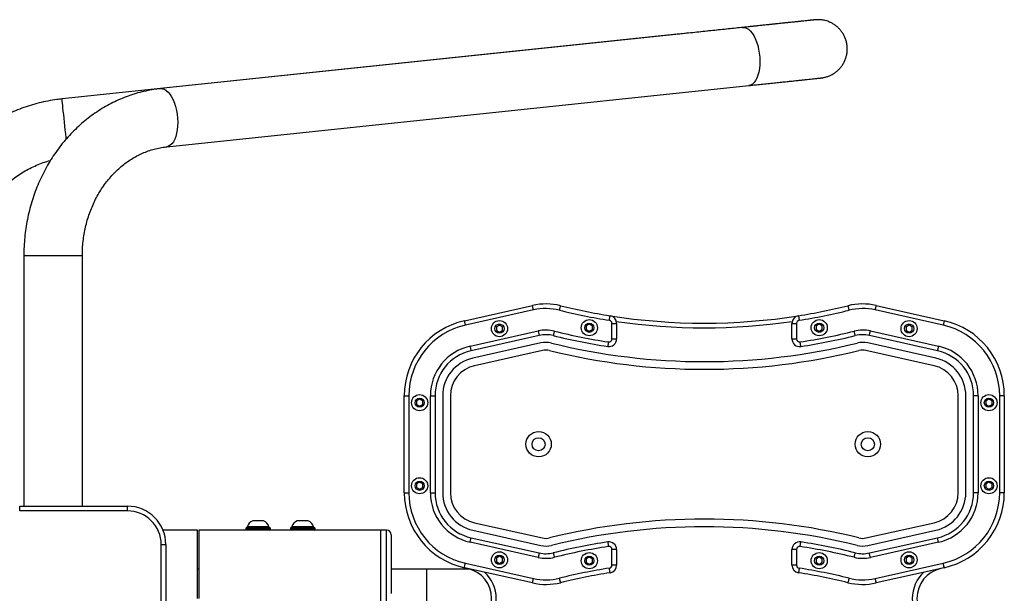
# Model space of a CAD drawing. Units: millimetres. Extents: x -4534 to 359968, y -3372 to 4183.
# Drawn here: x -14 to 625, y 2109 to 2482 of the extents above; entities that cross this region are included whole.
import ezdxf

# ---------------------------------------------------------------- set-up
doc = ezdxf.new("R2010")
doc.units = ezdxf.units.MM
doc.layers.add('Toestel 2D', color=7, linetype='Continuous', lineweight=20)

# ---------------------------------------------------------------- blocks, each defined once
blk = doc.blocks.new('VPL-15-1143-GM')
at = {"layer": 'Toestel 2D', "color": 7, "linetype": 'Continuous', "lineweight": 25}
for p, q in [((455.39, 2476.52), (77.08, 2436.73)), ((412.8, 2472.06), (13.03, 2430.04)), ((412.81, 2472.04), (412.8, 2472.06)), ((81.06, 2398.94), (459.37, 2438.72)), ((-11.75, 2328.22), (-11.75, 2165.19)), ((-11.75, 2328.22), (26.25, 2328.22)), ((26.25, 2165.19), (26.25, 2328.22)), ((274.52, 2285.83), (318.78, 2295.74)), ((319.44, 2292.81), (275.18, 2282.9)), ((585.72, 2282.9), (541.46, 2292.81)), ((542.12, 2295.74), (586.37, 2285.83)), ((278.24, 2269.24), (322.49, 2279.15)), ((297.34, 2283), (295.34, 2281.85)), ((295.34, 2281.85), (295.34, 2279.54)), ((295.34, 2279.54), (297.34, 2278.38)), ((299.34, 2281.85), (297.34, 2283)), ((297.34, 2278.38), (299.34, 2279.54)), ((299.34, 2279.54), (299.34, 2281.85)), ((355.74, 2283.56), (353.74, 2282.4)), ((353.74, 2282.4), (353.74, 2280.09)), ((353.74, 2280.09), (355.74, 2278.94)), ((357.74, 2282.4), (355.74, 2283.56)), ((355.74, 2278.94), (357.74, 2280.09)), ((357.74, 2280.09), (357.74, 2282.4)), ((370.45, 2284.1), (373.45, 2284.1)), ((370.45, 2273.98), (370.45, 2284.1)), ((373.45, 2284.1), (373.45, 2273.98)), ((487.45, 2284.1), (490.45, 2284.1)), ((487.45, 2273.98), (487.45, 2284.1)), ((490.45, 2284.1), (490.45, 2273.98)), ((505.16, 2283.56), (503.16, 2282.4)), ((503.16, 2282.4), (503.16, 2280.09)), ((503.16, 2280.09), (505.16, 2278.94)), ((507.16, 2282.4), (505.16, 2283.56)), ((505.16, 2278.94), (507.16, 2280.09)), ((507.16, 2280.09), (507.16, 2282.4)), ((538.4, 2279.15), (582.66, 2269.24)), ((563.56, 2283), (561.56, 2281.85)), ((561.56, 2281.85), (561.56, 2279.54)), ((561.56, 2279.54), (563.56, 2278.38)), ((565.56, 2281.85), (563.56, 2283)), ((563.56, 2278.38), (565.56, 2279.54)), ((565.56, 2279.54), (565.56, 2281.85)), ((323.15, 2276.22), (278.89, 2266.31)), ((370.45, 2273.98), (373.45, 2273.98)), ((487.45, 2273.98), (490.45, 2273.98)), ((582, 2266.31), (537.75, 2276.22)), ((324.24, 2271.35), (279.99, 2261.43)), ((325.34, 2266.47), (281.08, 2256.55)), ((579.82, 2256.55), (535.56, 2266.47)), ((580.91, 2261.43), (536.65, 2271.35)), ((235.45, 2237.04), (238.45, 2237.04)), ((235.45, 2173.97), (235.45, 2237.04)), ((238.45, 2237.04), (238.45, 2173.97)), ((245.45, 2234.81), (243.45, 2233.66)), ((243.45, 2233.66), (243.45, 2231.35)), ((247.45, 2233.66), (245.45, 2234.81)), ((247.45, 2231.35), (247.45, 2233.66)), ((252.45, 2173.97), (252.45, 2237.04)), ((252.45, 2237.04), (255.45, 2237.04)), ((255.45, 2237.04), (255.45, 2173.97)), ((260.45, 2237.04), (260.45, 2173.97)), ((265.45, 2237.04), (265.45, 2173.97)), ((595.45, 2173.97), (595.45, 2237.04)), ((600.45, 2173.97), (600.45, 2237.04)), ((608.45, 2237.04), (605.45, 2237.04)), ((605.45, 2173.97), (605.45, 2237.04)), ((608.45, 2237.04), (608.45, 2173.97)), ((615.45, 2234.81), (613.45, 2233.66)), ((613.45, 2233.66), (613.45, 2231.35)), ((617.45, 2233.66), (615.45, 2234.81)), ((617.45, 2231.35), (617.45, 2233.66)), ((622.45, 2173.97), (622.45, 2237.04)), ((625.45, 2237.04), (622.45, 2237.04)), ((625.45, 2237.04), (625.45, 2173.97)), ((243.45, 2231.35), (245.45, 2230.19)), ((245.45, 2230.19), (247.45, 2231.35)), ((613.45, 2231.35), (615.45, 2230.19)), ((615.45, 2230.19), (617.45, 2231.35)), ((245.45, 2180.81), (243.45, 2179.66)), ((243.45, 2179.66), (243.45, 2177.35)), ((243.45, 2177.35), (245.45, 2176.19)), ((247.45, 2179.66), (245.45, 2180.81)), ((245.45, 2176.19), (247.45, 2177.35)), ((247.45, 2177.35), (247.45, 2179.66)), ((615.45, 2180.81), (613.45, 2179.66)), ((613.45, 2179.66), (613.45, 2177.35)), ((613.45, 2177.35), (615.45, 2176.19)), ((617.45, 2179.66), (615.45, 2180.81)), ((615.45, 2176.19), (617.45, 2177.35)), ((617.45, 2177.35), (617.45, 2179.66)), ((235.45, 2173.97), (238.45, 2173.97)), ((252.45, 2173.97), (255.45, 2173.97)), ((608.45, 2173.97), (605.45, 2173.97)), ((625.45, 2173.97), (622.45, 2173.97)), ((-14.47, 2162.19), (-14.47, 2165.19)), ((-14.47, 2165.19), (55.53, 2165.19)), ((55.53, 2162.19), (55.53, 2165.19)), ((55.53, 2162.19), (-14.47, 2162.19)), ((132.47, 2150.74), (132.47, 2150.14)), ((148.47, 2150.74), (132.47, 2150.74)), ((132.47, 2150.14), (148.47, 2150.14)), ((132.97, 2151.24), (147.97, 2151.24)), ((133.47, 2151.74), (133.47, 2151.24)), ((140.47, 2151.74), (133.47, 2151.74)), ((140.47, 2155.64), (136.97, 2155.64)), ((143.97, 2155.64), (140.47, 2155.64)), ((147.47, 2151.74), (140.47, 2151.74)), ((147.47, 2151.24), (147.47, 2151.74)), ((148.47, 2150.14), (148.47, 2150.74)), ((161.47, 2150.74), (161.47, 2150.14)), ((177.47, 2150.74), (161.47, 2150.74)), ((161.47, 2150.14), (177.47, 2150.14)), ((161.97, 2151.24), (176.97, 2151.24)), ((162.47, 2151.74), (162.47, 2151.24)), ((169.47, 2151.74), (162.47, 2151.74)), ((169.47, 2155.64), (165.97, 2155.64)), ((172.97, 2155.64), (169.47, 2155.64)), ((176.47, 2151.74), (169.47, 2151.74)), ((176.47, 2151.24), (176.47, 2151.74)), ((177.47, 2150.14), (177.47, 2150.74)), ((281.08, 2154.45), (325.34, 2144.54)), ((535.56, 2144.54), (579.82, 2154.45)), ((101.17, 2149.64), (78.68, 2149.64)), ((101.17, 2105.19), (101.17, 2149.64)), ((132.97, 2149.64), (101.97, 2149.64)), ((101.97, 2149.64), (101.97, 2105.19)), ((147.97, 2149.64), (132.97, 2149.64)), ((136.47, 2149.64), (136.47, 2149.62)), ((144.47, 2149.62), (144.47, 2149.64)), ((161.97, 2149.64), (147.97, 2149.64)), ((176.97, 2149.64), (161.97, 2149.64)), ((165.47, 2149.64), (165.47, 2149.62)), ((173.47, 2149.62), (173.47, 2149.64)), ((212.48, 2149.64), (176.97, 2149.64)), ((219.97, 2149.64), (215.47, 2149.64)), ((223.97, 2149.64), (219.97, 2149.64)), ((219.97, 2149.64), (219.97, 2060.74)), ((223.97, 2108.65), (223.97, 2149.64)), ((226.97, 2146.64), (226.97, 2108.42)), ((278.89, 2144.69), (323.15, 2134.78)), ((279.99, 2149.57), (324.24, 2139.66)), ((536.65, 2139.66), (580.91, 2149.57)), ((537.75, 2134.78), (582, 2144.69)), ((77.53, 2070.19), (77.53, 2140.19)), ((77.53, 2140.19), (80.53, 2140.19)), ((80.53, 2140.19), (80.53, 2070.19)), ((322.49, 2131.86), (278.24, 2141.77)), ((582.66, 2141.77), (538.4, 2131.86)), ((297.34, 2132.63), (295.34, 2131.47)), ((295.34, 2131.47), (295.34, 2129.16)), ((299.34, 2131.47), (297.34, 2132.63)), ((299.34, 2129.16), (299.34, 2131.47)), ((355.74, 2132.07), (353.74, 2130.92)), ((357.74, 2130.92), (355.74, 2132.07)), ((370.45, 2126.9), (370.45, 2137.03)), ((373.45, 2137.03), (370.45, 2137.03)), ((373.45, 2137.03), (373.45, 2126.9)), ((487.45, 2126.9), (487.45, 2137.03)), ((490.45, 2137.03), (487.45, 2137.03)), ((490.45, 2137.03), (490.45, 2126.9)), ((505.16, 2132.07), (503.16, 2130.92)), ((507.16, 2130.92), (505.16, 2132.07)), ((563.56, 2132.63), (561.56, 2131.47)), ((561.56, 2131.47), (561.56, 2129.16)), ((565.56, 2131.47), (563.56, 2132.63)), ((565.56, 2129.16), (565.56, 2131.47)), ((318.78, 2115.27), (274.52, 2125.18)), ((275.18, 2128.11), (319.44, 2118.19)), ((295.34, 2129.16), (297.34, 2128.01)), ((297.34, 2128.01), (299.34, 2129.16)), ((353.74, 2130.92), (353.74, 2128.61)), ((353.74, 2128.61), (355.74, 2127.45)), ((355.74, 2127.45), (357.74, 2128.61)), ((357.74, 2128.61), (357.74, 2130.92)), ((373.45, 2126.9), (370.45, 2126.9)), ((490.45, 2126.9), (487.45, 2126.9)), ((503.16, 2130.92), (503.16, 2128.61)), ((503.16, 2128.61), (505.16, 2127.45)), ((505.16, 2127.45), (507.16, 2128.61)), ((507.16, 2128.61), (507.16, 2130.92)), ((541.46, 2118.19), (585.72, 2128.11)), ((586.37, 2125.18), (542.12, 2115.27)), ((561.56, 2129.16), (563.56, 2128.01)), ((563.56, 2128.01), (565.56, 2129.16)), ((101.97, 2124.19), (101.17, 2124.19)), ((249.97, 2124.19), (226.97, 2124.19)), ((278.5, 2124.19), (249.97, 2124.19)), ((249.97, 2124.19), (249.97, 2086.19)), ((223.97, 2060.74), (223.97, 2108.65))]:
    blk.add_line(p, q, dxfattribs=at)
at = {"layer": 'Toestel 2D', "color": 7, "linetype": 'Continuous', "lineweight": 25, "flags": 128}
for points in [[(455.39, 2476.52), (455.4, 2476.52), (456.64, 2476.47), (457.89, 2476.07), (459.14, 2475.33), (460.35, 2474.25), (461.5, 2472.87), (462.58, 2471.21), (463.57, 2469.29), (464.44, 2467.15), (465.17, 2464.83), (465.76, 2462.39), (466.2, 2459.85), (466.47, 2457.27), (466.57, 2454.7), (466.5, 2452.18), (466.26, 2449.76), (465.86, 2447.49), (465.3, 2445.41), (464.59, 2443.56), (463.74, 2441.96), (462.78, 2440.66), (461.72, 2439.68), (460.57, 2439.03), (459.37, 2438.72), (459.37, 2438.72)], [(77.08, 2436.73), (77.08, 2436.73), (78.32, 2436.69), (79.58, 2436.29), (80.82, 2435.54), (82.04, 2434.47), (83.19, 2433.09), (84.27, 2431.42), (85.26, 2429.5), (86.12, 2427.37), (86.86, 2425.05), (87.45, 2422.6), (87.89, 2420.07), (88.16, 2417.49), (88.26, 2414.91), (88.19, 2412.4), (87.95, 2409.98), (87.55, 2407.71), (86.98, 2405.63), (86.27, 2403.77), (85.43, 2402.18), (84.47, 2400.88), (83.4, 2399.9), (82.26, 2399.25), (81.06, 2398.94), (81.06, 2398.94)], [(15.79, 2403.88), (15.7, 2404.81), (15.44, 2407.3), (15.17, 2409.85), (14.9, 2412.43), (14.63, 2414.99), (14.37, 2417.47), (14.12, 2419.83), (13.88, 2422.04), (13.67, 2424.04), (13.48, 2425.8), (13.33, 2427.29), (13.2, 2428.47), (13.11, 2429.34), (13.05, 2429.86), (13.03, 2430.04), (13.03, 2430.04)], [(319.44, 2292.81), (319.31, 2293.38), (319.18, 2293.93), (319.07, 2294.44), (318.97, 2294.88), (318.89, 2295.25), (318.83, 2295.52), (318.79, 2295.68), (318.78, 2295.74)], [(336.38, 2292.63), (336.52, 2293.2), (336.65, 2293.75), (336.78, 2294.25), (336.89, 2294.69), (336.97, 2295.05), (337.04, 2295.32), (337.08, 2295.49), (337.1, 2295.54)], [(523.8, 2295.54), (523.81, 2295.49), (523.86, 2295.32), (523.92, 2295.05), (524.01, 2294.69), (524.12, 2294.25), (524.24, 2293.75), (524.38, 2293.2), (524.52, 2292.63)], [(542.12, 2295.74), (542.1, 2295.68), (542.07, 2295.52), (542.01, 2295.25), (541.92, 2294.88), (541.83, 2294.44), (541.71, 2293.93), (541.59, 2293.38), (541.46, 2292.81)], [(274.52, 2285.83), (274.53, 2285.77), (274.57, 2285.61), (274.63, 2285.34), (274.71, 2284.97), (274.81, 2284.53), (274.93, 2284.02), (275.05, 2283.47), (275.18, 2282.9)], [(368.76, 2286.08), (368.85, 2286.66), (368.94, 2287.21), (369.02, 2287.72), (369.1, 2288.17), (369.15, 2288.54), (369.2, 2288.82), (369.22, 2288.98), (369.23, 2289.04)], [(491.66, 2289.04), (491.67, 2288.98), (491.7, 2288.82), (491.74, 2288.54), (491.8, 2288.17), (491.87, 2287.72), (491.95, 2287.21), (492.04, 2286.66), (492.13, 2286.08)], [(586.37, 2285.83), (586.36, 2285.77), (586.33, 2285.61), (586.26, 2285.34), (586.18, 2284.97), (586.08, 2284.53), (585.97, 2284.02), (585.85, 2283.47), (585.72, 2282.9)], [(322.49, 2279.15), (322.62, 2278.58), (322.75, 2278.03), (322.86, 2277.53), (322.96, 2277.08), (323.04, 2276.72), (323.1, 2276.45), (323.14, 2276.28), (323.15, 2276.22)], [(333.03, 2279.04), (332.89, 2278.47), (332.75, 2277.92), (332.63, 2277.42), (332.52, 2276.98), (332.43, 2276.62), (332.36, 2276.35), (332.32, 2276.18), (332.31, 2276.13)], [(528.59, 2276.13), (528.57, 2276.18), (528.53, 2276.35), (528.47, 2276.62), (528.38, 2276.98), (528.27, 2277.42), (528.15, 2277.92), (528.01, 2278.47), (527.87, 2279.04)], [(537.75, 2276.22), (537.76, 2276.28), (537.8, 2276.45), (537.86, 2276.72), (537.94, 2277.08), (538.04, 2277.53), (538.15, 2278.03), (538.27, 2278.58), (538.4, 2279.15)], [(368.14, 2272), (368.05, 2271.43), (367.97, 2270.87), (367.89, 2270.36), (367.82, 2269.91), (367.76, 2269.54), (367.72, 2269.27), (367.69, 2269.1), (367.68, 2269.04)], [(493.21, 2269.04), (493.21, 2269.1), (493.18, 2269.27), (493.14, 2269.54), (493.08, 2269.91), (493.01, 2270.36), (492.93, 2270.87), (492.84, 2271.43), (492.75, 2272)], [(278.24, 2269.24), (278.36, 2268.67), (278.49, 2268.12), (278.6, 2267.61), (278.7, 2267.17), (278.78, 2266.81), (278.84, 2266.54), (278.88, 2266.37), (278.89, 2266.31)], [(582.66, 2269.24), (582.53, 2268.67), (582.41, 2268.12), (582.3, 2267.61), (582.2, 2267.17), (582.11, 2266.81), (582.05, 2266.54), (582.02, 2266.37), (582, 2266.31)], [(278.24, 2141.77), (278.36, 2142.34), (278.49, 2142.89), (278.6, 2143.39), (278.7, 2143.84), (278.78, 2144.2), (278.84, 2144.47), (278.88, 2144.64), (278.89, 2144.69)], [(582.66, 2141.77), (582.53, 2142.34), (582.41, 2142.89), (582.3, 2143.39), (582.2, 2143.84), (582.11, 2144.2), (582.05, 2144.47), (582.02, 2144.64), (582, 2144.69)], [(367.68, 2141.97), (367.69, 2141.91), (367.72, 2141.74), (367.76, 2141.47), (367.82, 2141.1), (367.89, 2140.65), (367.97, 2140.14), (368.05, 2139.58), (368.14, 2139)], [(492.75, 2139), (492.84, 2139.58), (492.93, 2140.14), (493.01, 2140.65), (493.08, 2141.1), (493.14, 2141.47), (493.18, 2141.74), (493.21, 2141.91), (493.21, 2141.97)], [(323.15, 2134.78), (323.14, 2134.73), (323.1, 2134.56), (323.04, 2134.29), (322.96, 2133.93), (322.86, 2133.48), (322.75, 2132.98), (322.62, 2132.43), (322.49, 2131.86)], [(332.31, 2134.88), (332.32, 2134.83), (332.36, 2134.66), (332.43, 2134.39), (332.52, 2134.03), (332.63, 2133.59), (332.75, 2133.08), (332.89, 2132.54), (333.03, 2131.97)], [(527.87, 2131.97), (528.01, 2132.54), (528.15, 2133.08), (528.27, 2133.59), (528.38, 2134.03), (528.47, 2134.39), (528.53, 2134.66), (528.57, 2134.83), (528.59, 2134.88)], [(538.4, 2131.86), (538.27, 2132.43), (538.15, 2132.98), (538.04, 2133.48), (537.94, 2133.93), (537.86, 2134.29), (537.8, 2134.56), (537.76, 2134.73), (537.75, 2134.78)], [(274.52, 2125.18), (274.53, 2125.23), (274.57, 2125.4), (274.63, 2125.67), (274.71, 2126.04), (274.81, 2126.48), (274.93, 2126.99), (275.05, 2127.53), (275.18, 2128.11)], [(369.23, 2121.97), (369.22, 2122.02), (369.2, 2122.19), (369.15, 2122.47), (369.1, 2122.83), (369.02, 2123.28), (368.94, 2123.8), (368.85, 2124.35), (368.76, 2124.93)], [(492.13, 2124.93), (492.04, 2124.35), (491.95, 2123.8), (491.87, 2123.28), (491.8, 2122.83), (491.74, 2122.47), (491.7, 2122.19), (491.67, 2122.02), (491.66, 2121.97)], [(586.37, 2125.18), (586.36, 2125.23), (586.33, 2125.4), (586.26, 2125.67), (586.18, 2126.04), (586.08, 2126.48), (585.97, 2126.99), (585.85, 2127.53), (585.72, 2128.11)], [(318.78, 2115.27), (318.79, 2115.32), (318.83, 2115.49), (318.89, 2115.76), (318.97, 2116.12), (319.07, 2116.57), (319.18, 2117.07), (319.31, 2117.62), (319.44, 2118.19)], [(337.1, 2115.46), (337.08, 2115.52), (337.04, 2115.68), (336.97, 2115.95), (336.89, 2116.32), (336.78, 2116.76), (336.65, 2117.26), (336.52, 2117.81), (336.38, 2118.38)], [(524.52, 2118.38), (524.38, 2117.81), (524.24, 2117.26), (524.12, 2116.76), (524.01, 2116.32), (523.92, 2115.95), (523.86, 2115.68), (523.81, 2115.52), (523.8, 2115.46)], [(541.46, 2118.19), (541.59, 2117.62), (541.71, 2117.07), (541.83, 2116.57), (541.92, 2116.12), (542.01, 2115.76), (542.07, 2115.49), (542.1, 2115.32), (542.12, 2115.27)]]:
    blk.add_lwpolyline(points, dxfattribs=at)
at = {"layer": 'Toestel 2D', "color": 7, "linetype": 'Continuous', "lineweight": 25}
for centre, radius in [((297.34, 2280.69), 5.25), ((355.74, 2281.25), 5.25), ((505.16, 2281.25), 5.25), ((563.56, 2280.69), 5.25), ((297.34, 2280.69), 3), ((355.74, 2281.25), 3), ((505.16, 2281.25), 3), ((563.56, 2280.69), 3), ((245.45, 2232.5), 5.25), ((245.45, 2232.5), 3), ((615.45, 2232.5), 5.25), ((615.45, 2232.5), 3), ((322.78, 2205.5), 8.25), ((322.78, 2205.5), 4.25), ((536.75, 2205.5), 8.25), ((536.75, 2205.5), 4.25), ((245.45, 2178.5), 5.25), ((615.45, 2178.5), 5.25), ((245.45, 2178.5), 3), ((615.45, 2178.5), 3), ((297.34, 2130.32), 5.25), ((297.34, 2130.32), 3), ((355.74, 2129.76), 5.25), ((355.74, 2129.76), 3), ((505.16, 2129.76), 5.25), ((505.16, 2129.76), 3), ((563.56, 2130.32), 5.25), ((563.56, 2130.32), 3)]:
    blk.add_circle(centre, radius, dxfattribs=at)
for centre, radius, start, end in [((327.52, 2256.71), 40, 76.15088, 102.62271), ((327.52, 2256.71), 37, 76.15088, 102.62271), ((430.45, 2674.21), 393, 256.15088, 260.96939), ((430.45, 2674.21), 390, 256.15088, 260.96939), ((430.45, 2674.21), 390, 279.03061, 283.84912), ((430.45, 2674.21), 393, 279.03061, 283.84912), ((533.38, 2256.71), 40, 77.37729, 103.84912), ((533.38, 2256.71), 37, 77.37729, 103.84912), ((285.45, 2237.04), 50, 102.62271, 180), ((368.45, 2284.1), 2, 0, 80.96939), ((368.45, 2284.1), 5, 0, 80.96939), ((430.45, 2674.21), 390, 260.96939, 279.03061), ((430.45, 2674.21), 393, 261.6358, 278.3642), ((492.45, 2284.1), 5, 99.03061, 180), ((492.45, 2284.1), 2, 99.03061, 180), ((575.45, 2237.04), 50, 0, 77.37729), ((285.45, 2237.04), 47, 102.62271, 180), ((327.52, 2256.71), 23, 76.15088, 102.62271), ((430.45, 2674.21), 407, 256.15088, 261.19417), ((430.45, 2674.21), 407, 278.80583, 283.84912), ((533.38, 2256.71), 23, 77.37729, 103.84912), ((575.45, 2237.04), 47, 0, 77.37729), ((327.52, 2256.71), 20, 76.15088, 102.62271), ((327.52, 2256.71), 15, 76.15088, 102.62271), ((430.45, 2674.21), 410, 256.15088, 261.19417), ((368.45, 2273.98), 5, 261.19417, 0), ((368.45, 2273.98), 2, 261.19417, 0), ((492.45, 2273.98), 5, 180, 278.80583), ((492.45, 2273.98), 2, 180, 278.80583), ((430.45, 2674.21), 410, 278.80583, 283.84912), ((533.38, 2256.71), 20, 77.37729, 103.84912), ((533.38, 2256.71), 15, 77.37729, 103.84912), ((285.45, 2237.04), 33, 102.62271, 180), ((285.45, 2237.04), 30, 102.62271, 180), ((327.52, 2256.71), 10, 76.15088, 102.62271), ((430.45, 2674.21), 420, 256.15088, 283.84912), ((430.45, 2674.21), 415, 256.15088, 283.84912), ((533.38, 2256.71), 10, 77.37729, 103.84912), ((575.45, 2237.04), 30, 0, 77.37729), ((575.45, 2237.04), 33, 0, 77.37729), ((285.45, 2237.04), 25, 102.62271, 180), ((575.45, 2237.04), 25, 0, 77.37729), ((285.45, 2237.04), 20, 102.62271, 180), ((575.45, 2237.04), 20, 0, 77.37729), ((285.45, 2173.97), 50, 180, 257.37729), ((285.45, 2173.97), 47, 180, 257.37729), ((285.45, 2173.97), 33, 180, 257.37729), ((285.45, 2173.97), 30, 180, 257.37729), ((285.45, 2173.97), 25, 180, 257.37729), ((285.45, 2173.97), 20, 180, 257.37729), ((575.45, 2173.97), 20, 282.62271, 0), ((575.45, 2173.97), 25, 282.62271, 0), ((575.45, 2173.97), 30, 282.62271, 0), ((575.45, 2173.97), 33, 282.62271, 0), ((575.45, 2173.97), 47, 282.62271, 0), ((575.45, 2173.97), 50, 282.62271, 0), ((55.53, 2140.19), 25, 0, 90), ((55.53, 2140.19), 22, 0, 90), ((430.45, 1736.8), 420, 76.15088, 103.84912), ((132.97, 2150.74), 0.5, 90, 180), ((132.97, 2150.14), 0.5, 180, 270), ((138.58, 2150.67), 5.23, 108, 168.18812), ((142.35, 2150.67), 5.23, 11.81188, 72), ((147.97, 2150.74), 0.5, 0, 90), ((147.97, 2150.14), 0.5, 270, 0), ((161.97, 2150.74), 0.5, 90, 180), ((161.97, 2150.14), 0.5, 180, 270), ((167.58, 2150.67), 5.23, 108, 168.18812), ((171.35, 2150.67), 5.23, 11.81188, 72), ((176.97, 2150.74), 0.5, 0, 90), ((176.97, 2150.14), 0.5, 270, 0), ((430.45, 1736.8), 415, 76.15088, 103.84912), ((223.97, 2146.64), 3, 0, 90), ((327.52, 2154.3), 10, 257.37729, 283.84912), ((533.38, 2154.3), 10, 256.15088, 282.62271), ((327.52, 2154.3), 15, 257.37729, 283.84912), ((430.45, 1736.8), 410, 98.80583, 103.84912), ((430.45, 1736.8), 407, 98.80583, 103.84912), ((368.45, 2137.03), 5, 0, 98.80583), ((368.45, 2137.03), 2, 0, 98.80583), ((492.45, 2137.03), 5, 81.19417, 180), ((492.45, 2137.03), 2, 81.19417, 180), ((430.45, 1736.8), 407, 76.15088, 81.19417), ((430.45, 1736.8), 410, 76.15088, 81.19417), ((533.38, 2154.3), 15, 256.15088, 282.62271), ((327.52, 2154.3), 23, 257.37729, 283.84912), ((327.52, 2154.3), 20, 257.37729, 283.84912), ((533.38, 2154.3), 23, 256.15088, 282.62271), ((533.38, 2154.3), 20, 256.15088, 282.62271), ((272.26, 2105.19), 20, 282.62271, 77.37729), ((430.45, 1736.8), 393, 99.03061, 103.84912), ((368.45, 2126.9), 2, 279.03061, 0), ((368.45, 2126.9), 5, 279.03061, 0), ((492.45, 2126.9), 5, 180, 260.96939), ((492.45, 2126.9), 2, 180, 260.96939), ((430.45, 1736.8), 393, 76.15088, 80.96939), ((588.64, 2105.19), 20, 102.62271, 257.37729), ((272.26, 2105.19), 23, 312.21456, 47.78544), ((327.52, 2154.3), 37, 257.37729, 283.84912), ((430.45, 1736.8), 390, 99.03061, 103.84912), ((430.45, 1736.8), 390, 76.15088, 80.96939), ((533.38, 2154.3), 37, 256.15088, 282.62271), ((588.64, 2105.19), 23, 132.21456, 227.78544), ((327.52, 2154.3), 40, 257.37729, 283.84912), ((533.38, 2154.3), 40, 256.15088, 282.62271)]:
    blk.add_arc(centre, radius, start, end, dxfattribs=at)
for points, knots in [([(459.37, 2438.72), (460.18, 2438.81), (462.54, 2439.06), (466.34, 2439.46), (470.67, 2439.91), (474.82, 2440.35), (478.76, 2440.76), (482.48, 2441.15), (485.98, 2441.52), (489.23, 2441.86), (492.23, 2442.18), (494.96, 2442.47), (497.42, 2442.73), (499.6, 2442.96), (501.48, 2443.16), (503.07, 2443.32), (504.36, 2443.46), (505.34, 2443.56), (506.03, 2443.63), (506.29, 2443.66), (506.43, 2443.68), (506.48, 2443.68), (506.65, 2443.7), (506.82, 2443.72), (507.21, 2443.78), (508.24, 2443.94), (509.83, 2444.32), (511.8, 2445.04), (513.68, 2445.95), (515.44, 2447.07), (517.06, 2448.37), (518.56, 2449.86), (519.94, 2451.58), (521.13, 2453.49), (522.09, 2455.56), (522.81, 2457.75), (523.26, 2460.01), (523.43, 2462.4), (523.3, 2464.83), (522.85, 2467.23), (522.13, 2469.49), (521.16, 2471.57), (519.99, 2473.47), (518.66, 2475.17), (517.19, 2476.65), (515.62, 2477.93), (513.99, 2478.99), (512.34, 2479.85), (510.7, 2480.51), (509.11, 2480.99), (507.61, 2481.31), (506.23, 2481.49), (505.02, 2481.57), (504.05, 2481.57), (503.36, 2481.54), (502.94, 2481.51), (502.75, 2481.5), (502.64, 2481.49), (502.56, 2481.48), (502.48, 2481.47), (502.41, 2481.46), (502.28, 2481.45), (501.93, 2481.42), (501.19, 2481.34), (500.13, 2481.23), (498.77, 2481.08), (497.1, 2480.91), (495.15, 2480.7), (492.91, 2480.47), (490.38, 2480.2), (487.59, 2479.91), (484.53, 2479.59), (481.22, 2479.24), (477.67, 2478.87), (473.9, 2478.47), (469.91, 2478.06), (465.72, 2477.61), (461.34, 2477.16), (456.79, 2476.68), (452.09, 2476.18), (447.26, 2475.68), (442.3, 2475.16), (437.24, 2474.62), (432.09, 2474.08), (426.88, 2473.53), (421.62, 2472.98), (416.92, 2472.49), (413.98, 2472.18), (412.8, 2472.06)], [0, 0, 0, 0, 0.009458, 0.027437, 0.045418, 0.063399, 0.08138, 0.099361, 0.117342, 0.135323, 0.153305, 0.171287, 0.18927, 0.207254, 0.225239, 0.243227, 0.26122, 0.279224, 0.297258, 0.315405, 0.320205, 0.32379, 0.324814, 0.325536, 0.326541, 0.329026, 0.336126, 0.343009, 0.35022, 0.357257, 0.364009, 0.371213, 0.37865, 0.386236, 0.393917, 0.401659, 0.409443, 0.417252, 0.425758, 0.433989, 0.441954, 0.449677, 0.457171, 0.464439, 0.471479, 0.478284, 0.484836, 0.491113, 0.497082, 0.502698, 0.507902, 0.512614, 0.51673, 0.520106, 0.522468, 0.523727, 0.524456, 0.525053, 0.525898, 0.52756, 0.530945, 0.538278, 0.555652, 0.574307, 0.59241, 0.610433, 0.628433, 0.646425, 0.664411, 0.682396, 0.700379, 0.718362, 0.736344, 0.754325, 0.772306, 0.790288, 0.808268, 0.826249, 0.84423, 0.862211, 0.880191, 0.898172, 0.916152, 0.934133, 0.952113, 0.970094, 0.988074, 1, 1, 1, 1]), ([(502.29, 2481.45), (502.29, 2481.45), (502.29, 2481.45), (502.14, 2481.44), (501.78, 2481.4), (501.07, 2481.32), (500.01, 2481.21), (498.64, 2481.07), (496.97, 2480.89), (495, 2480.68), (492.74, 2480.44), (490.2, 2480.18), (487.38, 2479.88), (484.31, 2479.56), (480.99, 2479.21), (477.42, 2478.83), (473.63, 2478.43), (469.63, 2478.01), (465.43, 2477.57), (461.12, 2477.12), (457.74, 2476.76), (455.83, 2476.56), (455.39, 2476.52)], [0, 0, 0, 0, 0.0088651, 0.0387648, 0.0856956, 0.1401734, 0.1962052, 0.2525546, 0.3089951, 0.3654694, 0.4219601, 0.4784598, 0.5349638, 0.5914704, 0.647979, 0.7044898, 0.7610003, 0.8175128, 0.8740248, 0.9305379, 0.9840811, 1, 1, 1, 1]), ([(77.08, 2436.73), (76.04, 2436.61), (73.25, 2436.29), (68.73, 2435.5), (63.56, 2434.3), (58.45, 2432.79), (53.43, 2430.97), (48.5, 2428.86), (43.68, 2426.45), (38.98, 2423.76), (34.41, 2420.79), (30, 2417.55), (25.75, 2414.05), (21.67, 2410.29), (17.78, 2406.3), (14.09, 2402.08), (10.61, 2397.64), (7.35, 2392.99), (4.32, 2388.16), (1.53, 2383.14), (-1.01, 2377.97), (-3.3, 2372.65), (-5.33, 2367.2), (-7.09, 2361.63), (-8.58, 2355.97), (-9.79, 2350.22), (-10.72, 2344.41), (-11.36, 2338.55), (-11.7, 2333.14), (-11.74, 2329.7), (-11.75, 2328.22)], [0, 0, 0, 0, 0.021377, 0.057409, 0.093452, 0.129522, 0.165626, 0.201772, 0.237966, 0.274215, 0.310521, 0.346887, 0.383314, 0.419801, 0.456347, 0.49295, 0.529606, 0.566312, 0.603063, 0.639856, 0.676686, 0.713548, 0.750439, 0.787356, 0.824293, 0.861249, 0.898221, 0.935205, 0.9722, 1, 1, 1, 1]), ([(13.03, 2430.04), (11.9, 2429.91), (8.83, 2429.56), (3.86, 2428.73), (-1.88, 2427.47), (-7.53, 2425.9), (-13.1, 2424.03), (-18.55, 2421.86), (-23.89, 2419.4), (-29.08, 2416.66), (-34.11, 2413.65), (-38.98, 2410.36), (-43.66, 2406.82), (-48.15, 2403.03), (-52.42, 2399.01), (-56.48, 2394.76), (-60.29, 2390.31), (-63.87, 2385.65), (-67.18, 2380.8), (-70.24, 2375.79), (-73.01, 2370.62), (-75.51, 2365.3), (-77.71, 2359.86), (-79.62, 2354.31), (-81.23, 2348.66), (-82.53, 2342.94), (-83.52, 2337.15), (-84.2, 2331.32), (-84.53, 2326.14), (-84.57, 2322.91), (-84.58, 2321.63)], [0, 0, 0, 0, 0.0212592, 0.0579793, 0.0947023, 0.1314255, 0.1681484, 0.2048715, 0.2415946, 0.2783176, 0.3150407, 0.3517638, 0.3884867, 0.4252099, 0.4619328, 0.498656, 0.5353789, 0.5721019, 0.6088251, 0.6455481, 0.6822712, 0.7189943, 0.7557173, 0.7924403, 0.8291634, 0.8658865, 0.9026095, 0.9393325, 0.9760556, 1, 1, 1, 1]), ([(26.25, 2328.22), (26.25, 2328.98), (26.27, 2331.3), (26.5, 2335.18), (27.01, 2339.82), (27.79, 2344.41), (28.83, 2348.93), (30.11, 2353.35), (31.64, 2357.66), (33.4, 2361.85), (35.39, 2365.88), (37.59, 2369.74), (40.01, 2373.43), (42.62, 2376.92), (45.41, 2380.2), (48.38, 2383.25), (51.51, 2386.07), (54.78, 2388.64), (58.19, 2390.96), (61.73, 2393.01), (65.37, 2394.78), (69.11, 2396.27), (72.93, 2397.47), (76.76, 2398.35), (79.48, 2398.77), (80.89, 2398.92), (81.06, 2398.94)], [0, 0, 0, 0, 0.021289, 0.064916, 0.108543, 0.15217, 0.1958, 0.23944, 0.283096, 0.326778, 0.370496, 0.414262, 0.458092, 0.502002, 0.546013, 0.590148, 0.63443, 0.678885, 0.72354, 0.768417, 0.813538, 0.858916, 0.904553, 0.950442, 0.994319, 1, 1, 1, 1]), ([(-46.58, 2321.63), (-46.57, 2322.37), (-46.55, 2324.69), (-46.29, 2328.58), (-45.67, 2333.28), (-44.74, 2337.92), (-43.5, 2342.5), (-41.96, 2346.98), (-40.12, 2351.35), (-38, 2355.58), (-35.59, 2359.67), (-32.93, 2363.58), (-30, 2367.31), (-26.83, 2370.84), (-23.44, 2374.15), (-19.83, 2377.22), (-16.03, 2380.05), (-12.05, 2382.62), (-7.9, 2384.91), (-3.61, 2386.93), (0.81, 2388.63), (3.89, 2389.67), (5.5, 2390.06), (5.59, 2390.08)], [0, 0, 0, 0, 0.023935, 0.075155, 0.126382, 0.177609, 0.228837, 0.280064, 0.331291, 0.382519, 0.433746, 0.484974, 0.536201, 0.587429, 0.638656, 0.689883, 0.74111, 0.792338, 0.843565, 0.894793, 0.94602, 0.997247, 1, 1, 1, 1]), ([(215.47, 2149.64), (215.45, 2149.64), (215.42, 2149.64), (215.16, 2149.63), (214.78, 2149.62), (214.3, 2149.61), (213.79, 2149.61), (213.3, 2149.62), (212.88, 2149.63), (212.59, 2149.64), (212.46, 2149.64), (212.48, 2149.64), (212.48, 2149.64)], [0, 0, 0, 0, 0.107336, 0.214652, 0.322027, 0.429418, 0.536765, 0.644072, 0.751391, 0.858766, 0.966162, 1, 1, 1, 1])]:
    blk.add_open_spline(points, degree=3, knots=knots, dxfattribs=at)

msp = doc.modelspace()

# ---------------------------------------------------------------- block references
msp.add_blockref('VPL-15-1143-GM', (0, 0))

doc.saveas('drawing.dxf')
